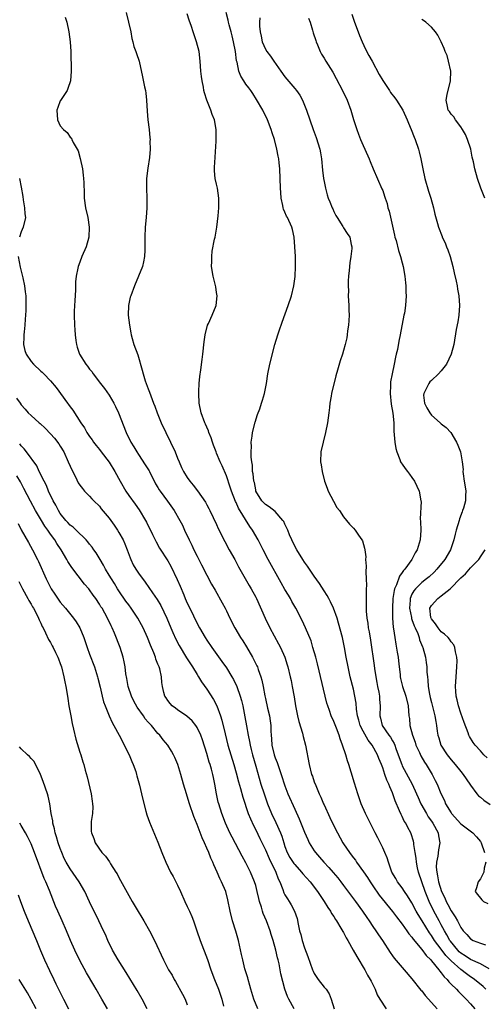
# Model space of a CAD drawing. Units: inches. Extents: x 2628000 to 2631000, y 1464000 to 1467000.
# Drawn here: x 2629655 to 2629750, y 1464106 to 1464308 of the extents above; entities that cross this region are included whole.
import ezdxf

# ---------------------------------------------------------------- set-up
doc = ezdxf.new("R2010")
doc.units = ezdxf.units.IN
doc.header["$MEASUREMENT"] = 0
doc.layers.add('LD26281464_2ft', color=20, linetype='Continuous')

msp = doc.modelspace()

# ---------------------------------------------------------------- linework, layer by layer
at = {"layer": 'LD26281464_2ft'}
for points, elevation in [([(2629676.49, 1464309), (2629676.99, 1464307), (2629677.45, 1464305), (2629677.63, 1464303.63), (2629677.83, 1464303), (2629678.04, 1464302.04), (2629678.46, 1464301), (2629678.58, 1464300.58), (2629679.16, 1464299), (2629679.84, 1464295.84), (2629680.24, 1464293.76), (2629680.41, 1464293), (2629680.49, 1464292.49), (2629680.64, 1464291), (2629680.76, 1464288.76), (2629680.9, 1464287), (2629681.18, 1464285), (2629681.35, 1464283.35), (2629681.37, 1464283), (2629681.36, 1464282.64), (2629681.4, 1464281), (2629681.26, 1464279.26), (2629680.92, 1464277.08), (2629680.68, 1464275), (2629680.63, 1464273), (2629680.7, 1464271), (2629680.71, 1464269), (2629680.58, 1464267), (2629680.4, 1464265), (2629680.31, 1464263), (2629680.33, 1464261), (2629680.29, 1464260.29), (2629680.26, 1464259), (2629680.04, 1464257.96), (2629679.8, 1464257), (2629679.01, 1464255), (2629678.17, 1464253), (2629677.42, 1464251), (2629677.33, 1464250.67), (2629676.96, 1464249), (2629676.91, 1464247), (2629677.14, 1464245), (2629677.42, 1464243.42), (2629677.51, 1464243), (2629677.74, 1464242.26), (2629678.07, 1464241), (2629678.86, 1464238.86), (2629679.78, 1464235.78), (2629679.95, 1464235), (2629680.4, 1464233.6), (2629681, 1464231.91), (2629681.27, 1464231.27), (2629681.51, 1464230.49), (2629682.08, 1464229), (2629682.35, 1464228.35), (2629682.82, 1464227), (2629683.66, 1464225), (2629684.58, 1464223), (2629685.57, 1464221), (2629686.51, 1464219), (2629687, 1464217.72), (2629687.31, 1464217), (2629687.8, 1464215.8), (2629688.21, 1464215), (2629689, 1464213.77), (2629689.51, 1464213), (2629690.23, 1464212.23), (2629691.07, 1464211.07), (2629692.71, 1464208.71), (2629693, 1464208.18), (2629693.41, 1464207.41), (2629693.62, 1464207), (2629695, 1464204.13), (2629695.35, 1464203.35), (2629696.67, 1464200.67), (2629697.58, 1464199), (2629698.7, 1464197), (2629699.51, 1464195.51), (2629701.69, 1464191.69), (2629702.09, 1464191), (2629703, 1464189.29), (2629703.15, 1464189), (2629704.92, 1464185), (2629705.93, 1464183), (2629707.7, 1464179.7), (2629708.05, 1464179), (2629708.95, 1464177), (2629709.46, 1464175.46), (2629709.6, 1464175), (2629710.08, 1464173), (2629710.23, 1464172.23), (2629710.49, 1464171), (2629710.87, 1464168.87), (2629711.16, 1464167), (2629711.56, 1464165), (2629711.82, 1464163.82), (2629712.57, 1464161.43), (2629712.73, 1464160.73), (2629713.2, 1464159), (2629713.95, 1464155), (2629714.46, 1464153), (2629714.61, 1464152.61), (2629715, 1464151.46), (2629715.28, 1464150.72), (2629716.02, 1464149), (2629716.35, 1464148.35), (2629716.89, 1464147), (2629717, 1464146.75), (2629718.2, 1464144.2), (2629718.74, 1464143), (2629719.72, 1464141), (2629720.85, 1464139), (2629721, 1464138.77), (2629722.2, 1464137), (2629722.56, 1464136.56), (2629723, 1464135.94), (2629723.41, 1464135.41), (2629723.67, 1464135), (2629725.07, 1464133.07), (2629725.87, 1464131.87), (2629726.41, 1464131), (2629727, 1464130.17), (2629728.3, 1464128.3), (2629731, 1464124.92), (2629731.83, 1464123.83), (2629733, 1464122.34), (2629733.96, 1464121), (2629734.36, 1464120.36), (2629735, 1464119.64), (2629735.25, 1464119.25), (2629737, 1464117.14), (2629737.89, 1464115.9), (2629738.83, 1464115), (2629739, 1464114.81), (2629740.48, 1464113), (2629740.68, 1464112.68), (2629741, 1464112.36), (2629741.56, 1464111.56), (2629742.18, 1464111), (2629742.52, 1464110.52), (2629743, 1464110.08), (2629744.1, 1464109), (2629744.52, 1464108.52), (2629745, 1464108.08), (2629745.53, 1464107.53), (2629746.1, 1464107), (2629747, 1464106.02), (2629747.87, 1464105)], 11348), ([(2629750.12, 1464109), (2629749.54, 1464109.54), (2629747.83, 1464111), (2629747.34, 1464111.34), (2629747, 1464111.55), (2629746.13, 1464112.13), (2629745, 1464113.03), (2629743, 1464114.8), (2629741.91, 1464115.91), (2629741, 1464117.18), (2629739.64, 1464119), (2629739, 1464120), (2629738.57, 1464120.57), (2629737.05, 1464123), (2629736.28, 1464124.28), (2629735.88, 1464125), (2629735, 1464126.71), (2629734.11, 1464128.11), (2629733.46, 1464129), (2629733, 1464129.75), (2629732.05, 1464131), (2629731.69, 1464131.69), (2629730.9, 1464133), (2629730.17, 1464135), (2629729.9, 1464135.9), (2629729.43, 1464137), (2629729, 1464137.96), (2629727.99, 1464139.99), (2629727.46, 1464141), (2629725.48, 1464145), (2629724.61, 1464147), (2629723.89, 1464149), (2629723.21, 1464151.21), (2629722.57, 1464153.43), (2629722.08, 1464155), (2629721.78, 1464155.78), (2629721.45, 1464157), (2629720.8, 1464159), (2629720.28, 1464160.28), (2629720.08, 1464161), (2629719.53, 1464162.47), (2629719, 1464163.81), (2629718.48, 1464165), (2629718.08, 1464166.08), (2629717.77, 1464167), (2629717.59, 1464167.59), (2629717.22, 1464169), (2629715.64, 1464175.64), (2629715.29, 1464177), (2629714.73, 1464179), (2629714.33, 1464180.33), (2629713.21, 1464183), (2629712.51, 1464184.51), (2629711.24, 1464187), (2629710.42, 1464188.42), (2629710.12, 1464189), (2629709.69, 1464189.69), (2629709, 1464190.88), (2629708.23, 1464192.23), (2629705.57, 1464197), (2629704.52, 1464199), (2629703.49, 1464201), (2629702.33, 1464203), (2629701.77, 1464203.77), (2629699.5, 1464207.5), (2629699, 1464208.65), (2629698.88, 1464208.88), (2629698.06, 1464211), (2629697.8, 1464211.8), (2629697, 1464214.14), (2629696.15, 1464216.15), (2629695.75, 1464217), (2629695, 1464218.77), (2629694.89, 1464219), (2629694.39, 1464220.39), (2629694.14, 1464221), (2629693.9, 1464221.9), (2629693.44, 1464223), (2629693.35, 1464223.35), (2629693, 1464224.09), (2629692.73, 1464224.73), (2629692.57, 1464225), (2629691.81, 1464227), (2629691.42, 1464229), (2629691.34, 1464231), (2629691.37, 1464231.37), (2629691.44, 1464233), (2629691.54, 1464234.46), (2629691.79, 1464235.79), (2629692.03, 1464237.97), (2629692.18, 1464239), (2629692.44, 1464241.56), (2629692.63, 1464243), (2629693.15, 1464245), (2629693.31, 1464245.31), (2629694.06, 1464247), (2629694.92, 1464249), (2629695.08, 1464251), (2629695, 1464251.64), (2629694.81, 1464252.81), (2629694.46, 1464254.46), (2629694.31, 1464255), (2629693.98, 1464257), (2629694.03, 1464257.97), (2629693.99, 1464259), (2629694.1, 1464260.1), (2629694.57, 1464262.57), (2629694.69, 1464263), (2629695.04, 1464265), (2629695.34, 1464267.34), (2629695.48, 1464269), (2629695.47, 1464271), (2629695.16, 1464273), (2629695, 1464273.81), (2629694.73, 1464275), (2629694.55, 1464276.55), (2629694.59, 1464277), (2629694.63, 1464278.63), (2629694.71, 1464279), (2629694.77, 1464280.77), (2629694.82, 1464281.18), (2629694.9, 1464283), (2629694.9, 1464285), (2629694.56, 1464287), (2629694.1, 1464288.1), (2629693.79, 1464289), (2629693, 1464291), (2629692.51, 1464292.51), (2629692.41, 1464293), (2629692.3, 1464293.7), (2629692.01, 1464295), (2629691.89, 1464295.89), (2629691.77, 1464297), (2629691.63, 1464299), (2629691.4, 1464301), (2629690.91, 1464303), (2629690.39, 1464304.39), (2629690.22, 1464305), (2629689.87, 1464306.13), (2629689.41, 1464307.41), (2629689, 1464308.7)], 11350), ([(2629750.81, 1464113.19), (2629749, 1464114.19), (2629747, 1464115.08), (2629745.87, 1464115.87), (2629745, 1464116.41), (2629744.69, 1464116.69), (2629744.39, 1464117), (2629742.87, 1464118.87), (2629742.78, 1464119), (2629742.16, 1464120.16), (2629741.64, 1464121), (2629741, 1464122.2), (2629740.55, 1464123), (2629739.48, 1464125), (2629738.52, 1464127), (2629737.7, 1464129), (2629736.99, 1464131), (2629736.35, 1464133), (2629736.15, 1464133.85), (2629735.92, 1464135), (2629735.86, 1464135.86), (2629735.64, 1464137), (2629735.37, 1464138.63), (2629735.35, 1464139), (2629735.3, 1464139.3), (2629734.82, 1464140.82), (2629734.74, 1464141), (2629734.12, 1464142.12), (2629733.71, 1464143), (2629733.43, 1464143.43), (2629733, 1464144.37), (2629732.77, 1464144.77), (2629732.47, 1464145.53), (2629731.57, 1464147.57), (2629731.1, 1464149), (2629731, 1464149.25), (2629730.45, 1464150.45), (2629730.28, 1464151), (2629729.83, 1464151.83), (2629729.46, 1464153), (2629729, 1464154.31), (2629728.73, 1464155), (2629728.22, 1464156.22), (2629727.94, 1464157), (2629726.85, 1464159), (2629726.01, 1464160.01), (2629725, 1464161.83), (2629724.4, 1464163), (2629724.11, 1464164.11), (2629723.85, 1464165), (2629723.63, 1464166.37), (2629723.56, 1464167.56), (2629723.32, 1464169), (2629723, 1464170.45), (2629722.37, 1464173), (2629721.92, 1464175), (2629721.55, 1464177), (2629721.19, 1464179), (2629720.76, 1464181), (2629719.98, 1464183.98), (2629719.66, 1464185), (2629718.94, 1464187), (2629718.34, 1464188.34), (2629717.95, 1464189), (2629717.64, 1464189.64), (2629717, 1464190.57), (2629716.09, 1464192.09), (2629715, 1464193.59), (2629714.04, 1464195), (2629713.64, 1464195.64), (2629713, 1464196.44), (2629712.63, 1464197), (2629711.39, 1464199), (2629711, 1464199.72), (2629710.41, 1464201), (2629709.95, 1464202.05), (2629709.56, 1464203), (2629709.41, 1464203.41), (2629709, 1464204.22), (2629708.76, 1464204.76), (2629708.58, 1464205), (2629707, 1464206.8), (2629705.79, 1464207.79), (2629705, 1464208.26), (2629704.29, 1464209), (2629703.06, 1464211), (2629703, 1464211.22), (2629702.73, 1464212.73), (2629702.64, 1464213), (2629702.5, 1464214.5), (2629702.38, 1464215), (2629702.33, 1464216.33), (2629702.18, 1464217), (2629702.05, 1464217.95), (2629702.05, 1464219), (2629702.11, 1464220.11), (2629702.07, 1464221), (2629702.26, 1464222.26), (2629702.33, 1464223), (2629702.86, 1464225.14), (2629703.35, 1464226.65), (2629703.82, 1464227.82), (2629704.22, 1464229), (2629704.37, 1464229.63), (2629704.81, 1464231), (2629705.18, 1464233), (2629705.47, 1464235), (2629705.87, 1464237), (2629706.89, 1464241), (2629707.51, 1464243), (2629707.78, 1464243.78), (2629708.44, 1464245.56), (2629709.67, 1464249), (2629710.32, 1464251), (2629710.8, 1464253), (2629711.05, 1464254.95), (2629711.14, 1464257), (2629711.13, 1464259), (2629711.04, 1464261), (2629710.88, 1464263), (2629710.55, 1464264.55), (2629710.43, 1464265), (2629709.48, 1464267), (2629709.31, 1464267.31), (2629709, 1464268.08), (2629708.69, 1464268.69), (2629708.6, 1464269), (2629708.54, 1464269.46), (2629708.22, 1464271), (2629708.13, 1464272.13), (2629708.09, 1464273), (2629707.92, 1464277), (2629707.83, 1464278.17), (2629707.73, 1464279), (2629707.58, 1464279.58), (2629707.35, 1464281), (2629706.82, 1464283), (2629706.36, 1464284.36), (2629706.18, 1464285), (2629705.43, 1464287), (2629705, 1464287.91), (2629704.63, 1464288.63), (2629704.46, 1464289), (2629703.2, 1464291.2), (2629702.42, 1464292.42), (2629702, 1464293), (2629701.59, 1464293.59), (2629701, 1464294.34), (2629700.54, 1464295), (2629699.97, 1464295.97), (2629699.55, 1464297), (2629699.19, 1464298.81), (2629699.1, 1464299.1), (2629698.87, 1464301), (2629698.47, 1464303), (2629698.19, 1464304.19), (2629697.95, 1464305), (2629697.58, 1464306.42), (2629697.46, 1464307), (2629697.39, 1464307.39), (2629696.97, 1464308.97)], 11352), ([(2629722.67, 1464308.67), (2629723.24, 1464307), (2629724.01, 1464305), (2629724.27, 1464304.27), (2629724.81, 1464303), (2629725.48, 1464301.48), (2629726.16, 1464300.16), (2629726.83, 1464299), (2629728.31, 1464296.31), (2629729.05, 1464295.05), (2629730.41, 1464293), (2629730.63, 1464292.63), (2629731.48, 1464291.48), (2629731.85, 1464291), (2629733.1, 1464289), (2629734.01, 1464287), (2629734.29, 1464286.29), (2629734.85, 1464285), (2629735.43, 1464283.43), (2629735.65, 1464283), (2629736.32, 1464281), (2629736.48, 1464280.48), (2629736.8, 1464279), (2629737.19, 1464277), (2629737.63, 1464275), (2629738.38, 1464272.38), (2629738.84, 1464271), (2629739.4, 1464269), (2629739.68, 1464267.68), (2629740.21, 1464265.79), (2629740.41, 1464265), (2629741.15, 1464263.15), (2629741.2, 1464263), (2629741.8, 1464261.8), (2629742.08, 1464261), (2629742.36, 1464260.36), (2629742.84, 1464259), (2629743.39, 1464257), (2629743.66, 1464255.66), (2629744.05, 1464253.95), (2629744.24, 1464253), (2629744.34, 1464252.34), (2629744.61, 1464251), (2629744.74, 1464249), (2629744.58, 1464247), (2629744.37, 1464245.63), (2629744.06, 1464244.06), (2629743.55, 1464241), (2629743.04, 1464239), (2629742.08, 1464237), (2629741, 1464235.64), (2629740.45, 1464235), (2629739, 1464233.67), (2629738.66, 1464233.34), (2629738.42, 1464233), (2629737.9, 1464231.9), (2629737.4, 1464231), (2629737.39, 1464230.61), (2629737.53, 1464229), (2629738.03, 1464228.03), (2629738.64, 1464227), (2629739, 1464226.52), (2629740.78, 1464225), (2629741, 1464224.75), (2629742, 1464224), (2629742.98, 1464223), (2629744.11, 1464221), (2629744.4, 1464220.4), (2629744.92, 1464219), (2629745, 1464218.63), (2629745.29, 1464217), (2629745.45, 1464215.45), (2629745.42, 1464215), (2629745.45, 1464214.55), (2629745.67, 1464213), (2629745.88, 1464211.88), (2629745.99, 1464211), (2629745.94, 1464210.06), (2629745.94, 1464209), (2629745.53, 1464207.53), (2629745.36, 1464207), (2629745.25, 1464206.75), (2629744.71, 1464205.29), (2629744.63, 1464205), (2629744.04, 1464203), (2629743.83, 1464202.17), (2629743.56, 1464201), (2629742.87, 1464199), (2629741.72, 1464197), (2629740.12, 1464195), (2629739.57, 1464194.43), (2629738.53, 1464193.47), (2629737.95, 1464193), (2629737, 1464192.28), (2629735.72, 1464191), (2629735.39, 1464190.61), (2629735, 1464189.86), (2629734.66, 1464189), (2629734.65, 1464188.65), (2629734.51, 1464187), (2629734.88, 1464185.12), (2629734.91, 1464184.91), (2629735, 1464184.68), (2629735.42, 1464183.42), (2629735.63, 1464183), (2629736.17, 1464181.83), (2629736.46, 1464181), (2629736.57, 1464180.57), (2629737.13, 1464179.13), (2629737.21, 1464179), (2629737.77, 1464177), (2629737.93, 1464175.93), (2629738.05, 1464175), (2629738.07, 1464173.93), (2629738.15, 1464173), (2629738.27, 1464172.27), (2629738.34, 1464171), (2629738.61, 1464169.39), (2629738.75, 1464168.75), (2629739, 1464167.69), (2629739.69, 1464165), (2629739.85, 1464163.85), (2629740.05, 1464163), (2629740.18, 1464161.82), (2629740.3, 1464161), (2629740.48, 1464160.48), (2629740.91, 1464159), (2629742.18, 1464157), (2629743, 1464155.96), (2629743.86, 1464155), (2629745, 1464153.57), (2629745.51, 1464153), (2629746.87, 1464151), (2629747, 1464150.76), (2629748.29, 1464149), (2629748.62, 1464148.62), (2629749, 1464148.35), (2629749.69, 1464147.69), (2629751, 1464146.8)], 11358), ([(2629664, 1464308), (2629664.33, 1464307), (2629664.75, 1464305), (2629665.03, 1464303), (2629665.15, 1464301), (2629665.24, 1464297), (2629665.06, 1464295), (2629664.55, 1464293.45), (2629664.38, 1464293), (2629663.17, 1464291.17), (2629663.05, 1464290.95), (2629663, 1464290.89), (2629662.47, 1464289.53), (2629662.32, 1464289), (2629662.43, 1464287), (2629663, 1464285.8), (2629663.68, 1464285), (2629664.39, 1464284.39), (2629665, 1464283.44), (2629665.26, 1464283.26), (2629665.36, 1464283), (2629665.66, 1464282.34), (2629666.45, 1464281), (2629666.63, 1464280.63), (2629667.07, 1464279.07), (2629667.52, 1464277), (2629667.71, 1464275.71), (2629667.78, 1464275), (2629667.82, 1464274.18), (2629667.86, 1464271.86), (2629667.89, 1464271), (2629668.18, 1464269), (2629668.62, 1464267), (2629668.92, 1464265), (2629668.86, 1464263), (2629668.31, 1464261), (2629667.44, 1464259), (2629667, 1464257.84), (2629666.67, 1464257), (2629666.61, 1464256.61), (2629666.27, 1464255), (2629666.13, 1464253.87), (2629666.1, 1464252.1), (2629665.95, 1464250.05), (2629665.84, 1464247.84), (2629665.83, 1464247), (2629665.89, 1464245), (2629666, 1464244), (2629666.06, 1464243), (2629666.18, 1464241.82), (2629666.29, 1464241), (2629666.47, 1464240.47), (2629666.91, 1464239), (2629668.2, 1464237), (2629668.56, 1464236.56), (2629669, 1464235.97), (2629669.45, 1464235.45), (2629669.76, 1464235), (2629671.26, 1464233), (2629672.02, 1464232.02), (2629673, 1464230.62), (2629673.94, 1464229), (2629674.3, 1464228.3), (2629674.89, 1464227), (2629676.49, 1464223), (2629677.43, 1464221), (2629678.05, 1464220.05), (2629678.65, 1464219), (2629679, 1464218.51), (2629680.4, 1464216.4), (2629681.17, 1464215.17), (2629681.24, 1464215), (2629682.51, 1464212.51), (2629683, 1464211.74), (2629683.27, 1464211.27), (2629683.44, 1464211), (2629684.93, 1464208.93), (2629686.34, 1464207), (2629687.49, 1464205), (2629687.99, 1464203.99), (2629688.45, 1464203), (2629689.41, 1464201), (2629689.94, 1464199.94), (2629690.37, 1464199), (2629691, 1464197.67), (2629691.93, 1464195.93), (2629693, 1464193.8), (2629693.97, 1464191.97), (2629694.68, 1464190.68), (2629696.13, 1464188.13), (2629696.74, 1464187), (2629697, 1464186.5), (2629697.72, 1464185), (2629698.73, 1464183), (2629699.92, 1464181), (2629700.35, 1464180.35), (2629701.11, 1464179.11), (2629702.34, 1464177), (2629702.58, 1464176.58), (2629703.25, 1464175.25), (2629703.35, 1464175), (2629703.52, 1464174.48), (2629704.08, 1464173), (2629704.29, 1464172.29), (2629704.55, 1464171), (2629704.89, 1464169.11), (2629705, 1464168.56), (2629705.42, 1464166.58), (2629705.8, 1464165), (2629705.97, 1464163.97), (2629706.11, 1464163), (2629706.13, 1464161.87), (2629706.19, 1464161), (2629706.26, 1464160.26), (2629706.33, 1464159), (2629706.78, 1464157), (2629707, 1464156.36), (2629707.4, 1464155.4), (2629707.81, 1464154.19), (2629708.25, 1464153), (2629709, 1464150.62), (2629709.61, 1464149), (2629711, 1464145.88), (2629711.92, 1464143.92), (2629713, 1464141.14), (2629713.65, 1464139.65), (2629713.97, 1464139), (2629715, 1464137.34), (2629715.22, 1464137), (2629716.06, 1464136.06), (2629716.97, 1464135), (2629717.95, 1464133.95), (2629718.88, 1464132.88), (2629719.79, 1464131.79), (2629720.42, 1464131), (2629721, 1464130.24), (2629723.42, 1464127), (2629724.88, 1464125), (2629725.73, 1464123.73), (2629726.26, 1464123), (2629727, 1464121.88), (2629727.62, 1464121), (2629728.16, 1464120.16), (2629728.95, 1464119), (2629730.53, 1464116.53), (2629731, 1464115.84), (2629731.35, 1464115.35), (2629733, 1464113.43), (2629733.41, 1464113), (2629735, 1464111.13), (2629736.83, 1464108.83), (2629737, 1464108.65), (2629737.72, 1464107.72), (2629738.41, 1464107), (2629740.15, 1464105)], 11346), ([(2629703.87, 1464307.87), (2629703.78, 1464307), (2629703.8, 1464306.2), (2629703.92, 1464305), (2629704.13, 1464304.13), (2629704.36, 1464303), (2629705, 1464301.44), (2629705.25, 1464301), (2629706.01, 1464300.01), (2629706.69, 1464299), (2629708.16, 1464297), (2629709, 1464295.81), (2629711, 1464293.43), (2629711.38, 1464293), (2629712.03, 1464292.03), (2629712.6, 1464291), (2629713.4, 1464289), (2629714.07, 1464287), (2629714.77, 1464285), (2629715.37, 1464283.37), (2629716.11, 1464281), (2629716.26, 1464280.26), (2629716.47, 1464279), (2629716.69, 1464276.69), (2629716.9, 1464275), (2629717, 1464274.35), (2629717.28, 1464273), (2629717.66, 1464271.66), (2629717.87, 1464271), (2629718.21, 1464270.21), (2629718.66, 1464269), (2629718.77, 1464268.77), (2629719, 1464268.23), (2629719.44, 1464267.44), (2629719.7, 1464267), (2629720.86, 1464265.14), (2629721, 1464264.89), (2629721.76, 1464263.76), (2629722.25, 1464263), (2629722.53, 1464261.47), (2629722.67, 1464261), (2629722.67, 1464260.67), (2629722.47, 1464259), (2629722.25, 1464257.75), (2629722.16, 1464256.16), (2629722.03, 1464255), (2629721.96, 1464254.04), (2629721.95, 1464253), (2629721.97, 1464251.97), (2629721.96, 1464251), (2629722.06, 1464249), (2629722.06, 1464248.06), (2629722.11, 1464247), (2629722.1, 1464245.9), (2629722.01, 1464245), (2629721.8, 1464243.8), (2629721.73, 1464243), (2629721.63, 1464242.37), (2629721.31, 1464241), (2629721, 1464239.76), (2629720.76, 1464239), (2629720.32, 1464237.68), (2629719.77, 1464235.77), (2629719.4, 1464234.6), (2629718.55, 1464231), (2629718.44, 1464230.44), (2629718.21, 1464229), (2629718.08, 1464228.08), (2629717.97, 1464227), (2629717.7, 1464225), (2629717.3, 1464223), (2629716.79, 1464221), (2629716.37, 1464219), (2629716.3, 1464217), (2629716.39, 1464216.39), (2629716.58, 1464215), (2629717.07, 1464213), (2629717.6, 1464211.6), (2629717.85, 1464211), (2629718.91, 1464208.91), (2629719.64, 1464207.64), (2629720.13, 1464207), (2629721, 1464205.74), (2629721.59, 1464205), (2629722.24, 1464204.24), (2629723, 1464203.41), (2629723.34, 1464203), (2629724.05, 1464201.95), (2629724.74, 1464201), (2629724.84, 1464200.84), (2629725.3, 1464199.3), (2629725.32, 1464199), (2629725.52, 1464197.52), (2629725.51, 1464197), (2629725.63, 1464195.63), (2629725.54, 1464194.46), (2629725.62, 1464193), (2629725.67, 1464191.67), (2629725.62, 1464191), (2629725.65, 1464189.65), (2629725.6, 1464189), (2629725.65, 1464187.65), (2629725.62, 1464187), (2629725.62, 1464186.38), (2629725.75, 1464185), (2629725.95, 1464183.95), (2629726.05, 1464183), (2629726.21, 1464182.21), (2629726.49, 1464180.49), (2629727.28, 1464175.28), (2629727.35, 1464174.65), (2629727.61, 1464173), (2629727.82, 1464171.82), (2629727.94, 1464171), (2629728.19, 1464169.81), (2629728.32, 1464169), (2629728.34, 1464168.34), (2629728.49, 1464167), (2629728.43, 1464165), (2629728.54, 1464164.54), (2629728.89, 1464163), (2629730.27, 1464161), (2629730.59, 1464160.59), (2629731, 1464159.89), (2629731.35, 1464159.35), (2629731.48, 1464159), (2629731.72, 1464158.28), (2629732.2, 1464157), (2629732.89, 1464155), (2629733, 1464154.77), (2629735.02, 1464151.02), (2629735.95, 1464149), (2629736.26, 1464148.26), (2629736.83, 1464147), (2629737.94, 1464145), (2629738.34, 1464144.34), (2629739, 1464143.42), (2629739.28, 1464143), (2629740.35, 1464141), (2629740.43, 1464140.43), (2629740.7, 1464139), (2629740.43, 1464137.57), (2629740.28, 1464136.28), (2629740.01, 1464135), (2629739.97, 1464134.02), (2629740.06, 1464133), (2629740.25, 1464132.25), (2629740.44, 1464131), (2629741.05, 1464129), (2629741.71, 1464127.71), (2629741.97, 1464127), (2629742.35, 1464126.35), (2629743, 1464125.05), (2629743.85, 1464123.85), (2629744.3, 1464123), (2629745, 1464121.63), (2629745.49, 1464121), (2629746.25, 1464120.25), (2629747, 1464119.31), (2629747.53, 1464119), (2629749, 1464118.42), (2629750.07, 1464118.07)], 11354), ([(2629713.84, 1464307.84), (2629714.15, 1464307), (2629714.65, 1464305.35), (2629714.8, 1464304.8), (2629715.28, 1464303.28), (2629715.38, 1464303), (2629715.65, 1464302.35), (2629716.18, 1464301), (2629716.47, 1464300.47), (2629717, 1464299.62), (2629717.34, 1464299), (2629718.77, 1464296.77), (2629719.49, 1464295.49), (2629720.8, 1464293), (2629721.72, 1464291), (2629722.45, 1464289), (2629723.04, 1464287.04), (2629723.7, 1464285), (2629724.06, 1464284.06), (2629724.48, 1464283), (2629725, 1464281.78), (2629725.37, 1464281), (2629726.23, 1464279), (2629726.44, 1464278.44), (2629727.03, 1464277), (2629728.86, 1464272.86), (2629729, 1464272.51), (2629729.4, 1464271.4), (2629729.5, 1464271), (2629729.89, 1464269.89), (2629730.07, 1464269), (2629730.3, 1464268.3), (2629731.4, 1464263.4), (2629731.5, 1464263), (2629731.73, 1464262.27), (2629732.23, 1464260.23), (2629732.68, 1464259), (2629733, 1464257.76), (2629733.22, 1464257), (2629733.54, 1464255), (2629733.64, 1464253.64), (2629733.72, 1464253), (2629733.75, 1464251.75), (2629733.79, 1464251), (2629733.66, 1464249), (2629733.44, 1464247.44), (2629733.36, 1464247), (2629732.55, 1464243), (2629732.28, 1464241.72), (2629732, 1464240), (2629731.77, 1464239), (2629731.6, 1464238.4), (2629731.36, 1464237), (2629730.92, 1464235), (2629730.63, 1464233.37), (2629730.59, 1464233), (2629730.59, 1464232.59), (2629730.54, 1464231), (2629730.76, 1464228.76), (2629731.06, 1464226.94), (2629731.25, 1464225), (2629731.29, 1464223.29), (2629731.46, 1464221), (2629731.69, 1464219.69), (2629731.87, 1464219), (2629732.53, 1464217.47), (2629732.68, 1464217), (2629732.77, 1464216.77), (2629733, 1464216.48), (2629733.59, 1464215.59), (2629734.09, 1464215), (2629734.46, 1464214.46), (2629735, 1464213.75), (2629735.53, 1464213), (2629736.01, 1464212.01), (2629736.45, 1464211), (2629736.84, 1464209), (2629736.85, 1464208.85), (2629736.7, 1464205.3), (2629736.76, 1464204.76), (2629736.81, 1464203), (2629736.68, 1464201), (2629736.08, 1464199), (2629735.66, 1464198.34), (2629734.99, 1464196.99), (2629733.51, 1464195), (2629733.25, 1464194.75), (2629733, 1464194.33), (2629732.42, 1464193.58), (2629731.83, 1464191.83), (2629731.45, 1464191), (2629731.35, 1464190.65), (2629731.11, 1464189), (2629731, 1464187), (2629731.02, 1464185), (2629731.15, 1464183.15), (2629731.22, 1464182.77), (2629731.47, 1464181), (2629731.67, 1464179.67), (2629731.99, 1464178.01), (2629732.15, 1464177), (2629732.23, 1464176.23), (2629732.4, 1464175), (2629732.55, 1464173.45), (2629732.57, 1464173), (2629732.64, 1464172.64), (2629733.03, 1464171), (2629733.73, 1464169), (2629734.2, 1464167), (2629734.36, 1464165), (2629734.46, 1464164.46), (2629734.59, 1464163), (2629735.11, 1464161), (2629735.62, 1464159.62), (2629735.82, 1464159), (2629736.51, 1464157.49), (2629736.81, 1464156.81), (2629737.53, 1464155.53), (2629737.89, 1464155), (2629739.1, 1464153), (2629739.76, 1464151.76), (2629740.13, 1464151), (2629740.93, 1464149.07), (2629741.63, 1464147.63), (2629741.89, 1464147), (2629743, 1464145.1), (2629743.07, 1464145), (2629745, 1464142.88), (2629747.48, 1464141), (2629748.21, 1464140.21), (2629749, 1464139.28), (2629749.16, 1464139), (2629749.87, 1464137)], 11356), ([(2629749.9, 1464271), (2629749.65, 1464271.65), (2629749.09, 1464273), (2629748.4, 1464275), (2629747.84, 1464277), (2629747.57, 1464278.43), (2629747.34, 1464279.34), (2629747.02, 1464281), (2629746.36, 1464283), (2629745.98, 1464283.98), (2629745.34, 1464285), (2629745, 1464285.59), (2629743.94, 1464287), (2629743.59, 1464287.6), (2629743, 1464288.18), (2629742.68, 1464288.68), (2629742.41, 1464289), (2629742.28, 1464289.72), (2629741.97, 1464291), (2629742.17, 1464292.17), (2629742.87, 1464295), (2629742.94, 1464296.94), (2629742.48, 1464299), (2629742.17, 1464300.17), (2629741.8, 1464301), (2629741.62, 1464301.62), (2629740.98, 1464303), (2629740.32, 1464304.32), (2629739.84, 1464305), (2629739, 1464306), (2629737.83, 1464307), (2629737.37, 1464307.37), (2629737, 1464307.52)], 11360), ([(2629654.62, 1464275), (2629655, 1464273.2), (2629655.3, 1464271.3), (2629655.39, 1464270.61), (2629655.66, 1464269), (2629655.77, 1464267.77), (2629655.85, 1464267), (2629655.43, 1464265), (2629655, 1464264.09), (2629654.63, 1464263)], 11344), ([(2629654.39, 1464259), (2629654.81, 1464256.81), (2629655.33, 1464254.67), (2629655.68, 1464253), (2629655.8, 1464251.8), (2629655.94, 1464251), (2629655.97, 1464249), (2629655.95, 1464247.95), (2629655.88, 1464247), (2629655.79, 1464246.22), (2629655.73, 1464245), (2629655.63, 1464243.63), (2629655.54, 1464243), (2629655.52, 1464242.48), (2629655.49, 1464241), (2629655.76, 1464239.76), (2629655.99, 1464239), (2629657, 1464237.56), (2629657.49, 1464237), (2629659, 1464235.55), (2629659.31, 1464235.31), (2629659.61, 1464235), (2629661, 1464233.54), (2629662.18, 1464232.18), (2629664.48, 1464229), (2629664.71, 1464228.71), (2629665, 1464228.28), (2629665.56, 1464227.56), (2629667.19, 1464225), (2629667.94, 1464223.94), (2629668.44, 1464223), (2629669, 1464222.14), (2629669.49, 1464221.49), (2629669.81, 1464221), (2629670.33, 1464220.33), (2629671, 1464219.52), (2629671.38, 1464219), (2629673, 1464216.91), (2629674.19, 1464215), (2629675.23, 1464213), (2629676.39, 1464211), (2629677, 1464210.12), (2629678.32, 1464208.32), (2629679.13, 1464207.13), (2629680.41, 1464205), (2629680.63, 1464204.63), (2629681, 1464203.86), (2629681.45, 1464203), (2629681.89, 1464202.11), (2629682.6, 1464200.6), (2629683.32, 1464199.32), (2629685, 1464196.74), (2629685.61, 1464195.61), (2629686.91, 1464192.91), (2629687.53, 1464191.53), (2629688.27, 1464189.73), (2629688.59, 1464189), (2629689, 1464188.06), (2629689.5, 1464187), (2629691, 1464183.91), (2629691.5, 1464183), (2629692.68, 1464181), (2629693, 1464180.5), (2629694.03, 1464179), (2629696.1, 1464176.1), (2629697, 1464174.8), (2629698.12, 1464173), (2629698.45, 1464172.45), (2629699.14, 1464171), (2629699.84, 1464169), (2629700.09, 1464168.09), (2629700.34, 1464167), (2629700.77, 1464164.77), (2629701.09, 1464162.91), (2629701.45, 1464161), (2629701.74, 1464159.74), (2629701.86, 1464159), (2629702.1, 1464158.1), (2629702.35, 1464157), (2629703, 1464154.66), (2629704.08, 1464151), (2629704.71, 1464149), (2629705.42, 1464147), (2629706.25, 1464145), (2629707.14, 1464143.14), (2629708.07, 1464141), (2629708.33, 1464140.33), (2629708.73, 1464139), (2629709, 1464138.23), (2629709.46, 1464137), (2629710.01, 1464136.01), (2629710.78, 1464134.78), (2629711, 1464134.52), (2629712.38, 1464133), (2629712.64, 1464132.64), (2629714.13, 1464131), (2629715.68, 1464129), (2629716.19, 1464128.19), (2629717.03, 1464127), (2629717.74, 1464125.74), (2629718.32, 1464125), (2629718.53, 1464124.53), (2629719, 1464123.89), (2629719.32, 1464123.32), (2629719.57, 1464123), (2629720.46, 1464121.54), (2629720.84, 1464120.84), (2629721, 1464120.6), (2629721.53, 1464119.52), (2629721.85, 1464119), (2629722.98, 1464117.02), (2629723.68, 1464115.68), (2629724.12, 1464115), (2629725, 1464113.53), (2629725.32, 1464113), (2629725.9, 1464111.9), (2629726.47, 1464111), (2629726.63, 1464110.63), (2629727.47, 1464109), (2629727.87, 1464107.87), (2629728.39, 1464107), (2629729.69, 1464105)], 11344), ([(2629654.05, 1464230.05), (2629654.76, 1464229), (2629655, 1464228.67), (2629655.79, 1464227.78), (2629656.45, 1464227), (2629657, 1464226.46), (2629658.64, 1464225), (2629658.85, 1464224.85), (2629659.89, 1464223.89), (2629661, 1464222.73), (2629661.8, 1464221.8), (2629662.68, 1464220.68), (2629663, 1464220.18), (2629663.7, 1464219), (2629664.63, 1464217), (2629665, 1464216.08), (2629665.33, 1464215.33), (2629666.08, 1464213.92), (2629666.69, 1464212.7), (2629667, 1464212.22), (2629667.51, 1464211.51), (2629667.97, 1464211), (2629669, 1464209.94), (2629669.44, 1464209.44), (2629669.86, 1464209), (2629671, 1464207.88), (2629671.39, 1464207.39), (2629673, 1464205.42), (2629674.01, 1464204.01), (2629674.7, 1464203), (2629675, 1464202.53), (2629675.85, 1464201), (2629676.22, 1464200.22), (2629676.69, 1464199), (2629677.3, 1464197.3), (2629677.42, 1464197), (2629677.92, 1464195.92), (2629678.46, 1464195), (2629679, 1464194.18), (2629680.34, 1464192.34), (2629681.86, 1464190.14), (2629682.82, 1464188.82), (2629683.56, 1464187.56), (2629684.78, 1464185), (2629685.65, 1464183), (2629686.05, 1464182.05), (2629686.68, 1464180.68), (2629687.36, 1464179.36), (2629688.86, 1464176.86), (2629689.63, 1464175.63), (2629690.05, 1464175), (2629691, 1464173.45), (2629691.3, 1464173), (2629691.93, 1464171.93), (2629693, 1464170.47), (2629694.34, 1464168.34), (2629695.02, 1464167.02), (2629695.77, 1464165), (2629696.07, 1464164.07), (2629696.73, 1464161.27), (2629697.31, 1464159), (2629698.51, 1464155), (2629699, 1464153.29), (2629699.47, 1464151.47), (2629699.87, 1464150.13), (2629700.34, 1464148.34), (2629701.49, 1464145), (2629701.91, 1464143.91), (2629702.54, 1464142.54), (2629703, 1464141.63), (2629703.86, 1464139.86), (2629705, 1464137.55), (2629705.78, 1464135.78), (2629707.13, 1464133), (2629707.62, 1464131.63), (2629707.94, 1464131), (2629708.54, 1464129.46), (2629708.78, 1464128.78), (2629709, 1464128.36), (2629709.5, 1464127.5), (2629709.84, 1464127), (2629710.29, 1464126.29), (2629710.96, 1464124.96), (2629711.47, 1464123.47), (2629711.68, 1464122.32), (2629711.99, 1464121), (2629712.21, 1464120.21), (2629712.51, 1464119), (2629713, 1464117.48), (2629713.7, 1464115.7), (2629714.64, 1464113), (2629714.74, 1464112.74), (2629715, 1464112.21), (2629715.8, 1464111), (2629717, 1464109.43), (2629717.23, 1464109.23), (2629717.4, 1464109), (2629718.05, 1464108.05), (2629718.45, 1464107), (2629719.04, 1464105)], 11342), ([(2629710.85, 1464105), (2629709.76, 1464107), (2629709.53, 1464107.53), (2629708.97, 1464109.03), (2629708.18, 1464112.18), (2629707.81, 1464114.19), (2629707.6, 1464115), (2629707.46, 1464115.46), (2629707.15, 1464117), (2629706.61, 1464119), (2629706.2, 1464120.2), (2629705.97, 1464121), (2629705.2, 1464123), (2629704.55, 1464124.55), (2629704.41, 1464125), (2629704.2, 1464125.8), (2629703.8, 1464127), (2629703.62, 1464127.62), (2629703.33, 1464129), (2629703, 1464130.25), (2629702.78, 1464131), (2629701.97, 1464133), (2629701, 1464134.9), (2629700.23, 1464136.23), (2629698.16, 1464140.16), (2629697.74, 1464141), (2629696.81, 1464143), (2629696.04, 1464145), (2629695.43, 1464147), (2629695.34, 1464147.34), (2629694.98, 1464149), (2629694.61, 1464151), (2629694.33, 1464152.33), (2629694.2, 1464153), (2629693.92, 1464154.08), (2629693.66, 1464155), (2629693.5, 1464155.5), (2629693, 1464157.24), (2629692.08, 1464160.08), (2629691.75, 1464161), (2629691, 1464162.63), (2629690.76, 1464163), (2629689.98, 1464163.98), (2629688.93, 1464164.93), (2629687, 1464166.22), (2629686.55, 1464166.55), (2629685.91, 1464167), (2629685.5, 1464167.5), (2629685, 1464168.13), (2629684.68, 1464168.68), (2629684.42, 1464169), (2629684.22, 1464169.78), (2629683.94, 1464171), (2629683.79, 1464171.79), (2629683.75, 1464173), (2629683.38, 1464174.62), (2629683.24, 1464175), (2629683.15, 1464175.15), (2629683, 1464175.56), (2629682.56, 1464176.56), (2629682.46, 1464177), (2629682.12, 1464177.88), (2629681.44, 1464179.44), (2629680.82, 1464181), (2629679.94, 1464183), (2629679.63, 1464183.63), (2629678.9, 1464185), (2629677.53, 1464187), (2629677, 1464187.68), (2629676.44, 1464188.44), (2629675, 1464190.59), (2629674.73, 1464191), (2629674.08, 1464192.08), (2629673.46, 1464193), (2629673, 1464193.79), (2629672.26, 1464195), (2629671.86, 1464195.86), (2629671.13, 1464197), (2629670.34, 1464198.34), (2629669.85, 1464199), (2629669.51, 1464199.51), (2629669, 1464200.15), (2629668.64, 1464200.64), (2629668.32, 1464201), (2629666.26, 1464203), (2629665.61, 1464203.61), (2629665, 1464204.05), (2629664.56, 1464204.56), (2629664.14, 1464205), (2629663, 1464206.41), (2629662.63, 1464207), (2629662.1, 1464208.1), (2629661.57, 1464209), (2629660.61, 1464211), (2629660.15, 1464212.15), (2629659.68, 1464213), (2629658.7, 1464215), (2629658.17, 1464216.17), (2629656.11, 1464219), (2629655.62, 1464219.62), (2629655, 1464220.27), (2629654.68, 1464220.68)], 11340), ([(2629703.44, 1464105), (2629702.64, 1464107), (2629702.02, 1464109), (2629701.8, 1464109.8), (2629701.44, 1464111), (2629701.36, 1464111.36), (2629700.81, 1464113.19), (2629700.34, 1464115), (2629700.11, 1464116.11), (2629699.45, 1464119), (2629698.91, 1464120.91), (2629698.28, 1464123), (2629697.78, 1464125), (2629697.3, 1464127.3), (2629696.86, 1464129), (2629696.02, 1464131), (2629695.67, 1464131.67), (2629695.12, 1464133), (2629694.45, 1464134.45), (2629694.25, 1464135), (2629693.84, 1464135.84), (2629693.4, 1464137), (2629693, 1464137.91), (2629692.51, 1464139), (2629692.02, 1464140.02), (2629691, 1464142.74), (2629690.36, 1464144.36), (2629689.46, 1464147), (2629689, 1464148.52), (2629688.83, 1464149), (2629688.25, 1464151), (2629687.69, 1464153), (2629687.05, 1464155), (2629686.43, 1464156.43), (2629686.15, 1464157), (2629685.75, 1464157.75), (2629684.98, 1464159), (2629684.09, 1464160.09), (2629683.39, 1464161), (2629683, 1464161.39), (2629681.65, 1464163), (2629681.32, 1464163.32), (2629681, 1464163.71), (2629680.4, 1464164.4), (2629680, 1464165), (2629678.74, 1464166.74), (2629678.02, 1464168.02), (2629677.56, 1464169), (2629676.9, 1464171), (2629676.62, 1464172.62), (2629676.42, 1464173.58), (2629676.25, 1464175), (2629676.07, 1464176.07), (2629675.85, 1464177), (2629675.26, 1464179), (2629674.08, 1464181.92), (2629673.6, 1464183), (2629673.39, 1464183.39), (2629672.67, 1464185), (2629671.54, 1464187), (2629671.32, 1464187.32), (2629671, 1464187.88), (2629670.25, 1464189), (2629669.71, 1464189.71), (2629669, 1464190.77), (2629668.81, 1464191), (2629667.95, 1464191.95), (2629665.34, 1464195.34), (2629664.57, 1464196.57), (2629664.36, 1464197), (2629663.17, 1464199), (2629662.28, 1464200.28), (2629661.87, 1464201), (2629661, 1464202.21), (2629660.46, 1464203), (2629659.84, 1464203.84), (2629659.12, 1464205), (2629657.92, 1464207), (2629656.9, 1464208.9), (2629655.56, 1464211.56), (2629654.86, 1464212.86), (2629654.1, 1464214.1)], 11338), ([(2629654.39, 1464204.39), (2629655, 1464203.08), (2629656.48, 1464200.48), (2629657.34, 1464199), (2629658.34, 1464197), (2629658.55, 1464196.55), (2629660.11, 1464193), (2629661.12, 1464191), (2629661.87, 1464189.87), (2629662.68, 1464188.68), (2629663, 1464188.25), (2629664.09, 1464187), (2629665.73, 1464185), (2629666.25, 1464184.26), (2629666.98, 1464183), (2629667.8, 1464181), (2629668.49, 1464179), (2629669, 1464177.6), (2629669.99, 1464175), (2629670.61, 1464173), (2629670.68, 1464172.68), (2629671.17, 1464170.83), (2629671.59, 1464169), (2629671.86, 1464167.86), (2629672.17, 1464167), (2629672.97, 1464164.97), (2629673.59, 1464163.59), (2629673.94, 1464163), (2629675.05, 1464161), (2629675.7, 1464159.7), (2629676.1, 1464159), (2629677.09, 1464157), (2629677.64, 1464155.64), (2629677.94, 1464155), (2629678.43, 1464153.57), (2629678.61, 1464153), (2629678.68, 1464152.68), (2629679.19, 1464150.81), (2629679.64, 1464149), (2629679.88, 1464147.88), (2629680.54, 1464145.46), (2629680.72, 1464144.72), (2629681.23, 1464143.23), (2629681.6, 1464142.4), (2629683, 1464139.1), (2629683.78, 1464137), (2629684.61, 1464135), (2629685.56, 1464133), (2629686.08, 1464132.08), (2629687, 1464130.31), (2629687.62, 1464129), (2629688.5, 1464127), (2629689, 1464125.95), (2629689.42, 1464125), (2629689.92, 1464123.92), (2629690.27, 1464123), (2629690.97, 1464120.97), (2629691.61, 1464119), (2629693.12, 1464115.12), (2629693.82, 1464113), (2629694.57, 1464111), (2629695.39, 1464109), (2629696.05, 1464107), (2629696.44, 1464105.56)], 11336), ([(2629750.38, 1464156.38), (2629749.74, 1464157), (2629749.4, 1464157.4), (2629749, 1464157.81), (2629747.91, 1464159), (2629747.52, 1464159.52), (2629746.75, 1464160.75), (2629746.65, 1464161), (2629746.49, 1464161.51), (2629745.65, 1464163.65), (2629745, 1464165.56), (2629744.52, 1464167), (2629744.28, 1464168.28), (2629744.07, 1464169), (2629743.97, 1464170.03), (2629743.93, 1464171), (2629744.02, 1464173), (2629744.18, 1464175), (2629744.22, 1464176.22), (2629744.2, 1464177), (2629743.92, 1464178.08), (2629743.79, 1464179), (2629743.54, 1464179.54), (2629743, 1464180.12), (2629742.67, 1464180.67), (2629742.39, 1464181), (2629741.68, 1464181.68), (2629741, 1464182.18), (2629740.33, 1464183), (2629739.8, 1464183.8), (2629739, 1464184.83), (2629738.9, 1464185), (2629738.88, 1464185.12), (2629738.68, 1464187), (2629739, 1464187.57), (2629740.27, 1464189), (2629741, 1464189.53), (2629742.8, 1464191), (2629743, 1464191.19), (2629744.78, 1464193), (2629745, 1464193.25), (2629745.93, 1464194.07), (2629747, 1464195.3), (2629748.66, 1464197), (2629748.81, 1464197.19), (2629749, 1464197.54), (2629749.98, 1464199)], 11360), ([(2629654.51, 1464192.51), (2629655.27, 1464191), (2629656.35, 1464189), (2629656.57, 1464188.57), (2629657, 1464187.86), (2629657.31, 1464187.31), (2629657.5, 1464187), (2629658.11, 1464185.89), (2629658.56, 1464185), (2629658.66, 1464184.66), (2629659, 1464183.97), (2629659.29, 1464183.29), (2629659.48, 1464183), (2629660, 1464182), (2629660.59, 1464180.59), (2629661, 1464180.02), (2629661.35, 1464179.35), (2629661.54, 1464179), (2629662.03, 1464177.97), (2629662.51, 1464177), (2629662.66, 1464176.66), (2629663, 1464175.67), (2629663.21, 1464175), (2629663.71, 1464173), (2629663.95, 1464171.95), (2629664.14, 1464171), (2629664.47, 1464169), (2629664.53, 1464168.53), (2629664.77, 1464167), (2629665.13, 1464165), (2629665.43, 1464163.43), (2629665.73, 1464162.27), (2629666.18, 1464160.18), (2629667, 1464157.53), (2629667.18, 1464157), (2629667.59, 1464155.59), (2629667.8, 1464155), (2629668.11, 1464153.89), (2629668.5, 1464152.5), (2629669.31, 1464149), (2629669.51, 1464147.51), (2629669.59, 1464147), (2629669.64, 1464146.36), (2629669.58, 1464145), (2629669.34, 1464143.34), (2629669.33, 1464141.33), (2629669.36, 1464141), (2629669.84, 1464139.84), (2629670.11, 1464139), (2629671.48, 1464137), (2629672.26, 1464136.26), (2629673.08, 1464135.08), (2629673.29, 1464134.71), (2629674.38, 1464133), (2629674.62, 1464132.62), (2629675, 1464131.86), (2629677.68, 1464127), (2629678.91, 1464124.91), (2629679.68, 1464123.68), (2629680.09, 1464123), (2629681.25, 1464121), (2629682.28, 1464119), (2629684.12, 1464115), (2629685.18, 1464113), (2629685.87, 1464111.86), (2629686.33, 1464111), (2629686.59, 1464110.59), (2629688.01, 1464108.01), (2629688.53, 1464107), (2629689, 1464105.85)], 11334), ([(2629680.8, 1464105), (2629679.73, 1464107), (2629678.72, 1464108.72), (2629676.47, 1464112.47), (2629674.85, 1464115), (2629673.69, 1464117), (2629672.73, 1464119), (2629672.22, 1464120.22), (2629671.87, 1464121), (2629670.91, 1464123), (2629669, 1464126.88), (2629668, 1464129), (2629666.88, 1464131), (2629665, 1464133.67), (2629664.21, 1464135), (2629663.81, 1464135.81), (2629663.29, 1464137), (2629663, 1464137.8), (2629662.58, 1464139), (2629662.23, 1464140.23), (2629661.98, 1464141), (2629661.83, 1464141.83), (2629661.49, 1464143), (2629661.46, 1464143.46), (2629661.13, 1464145), (2629660.83, 1464147), (2629660.52, 1464148.52), (2629660.37, 1464149), (2629659.51, 1464151.51), (2629658.94, 1464152.94), (2629657.62, 1464155.62), (2629657, 1464156.22), (2629656.66, 1464156.66), (2629656.25, 1464157), (2629655, 1464158.25), (2629654.66, 1464158.66)], 11332), ([(2629672.63, 1464105), (2629671.5, 1464107), (2629670.34, 1464109), (2629669.83, 1464109.83), (2629668.35, 1464112.35), (2629667, 1464114.86), (2629665.94, 1464117), (2629665.07, 1464119), (2629664.28, 1464121), (2629663.4, 1464123), (2629662.47, 1464125), (2629662.04, 1464126.04), (2629660.77, 1464129.23), (2629660.01, 1464131), (2629659.69, 1464131.69), (2629657.69, 1464137), (2629657, 1464138.76), (2629656.28, 1464140.28), (2629655.87, 1464141), (2629655, 1464142.52), (2629654.68, 1464143)], 11330), ([(2629750.1, 1464135), (2629749.78, 1464133.78), (2629749.69, 1464133), (2629749, 1464131.61), (2629748.52, 1464131), (2629748.22, 1464129.78), (2629747.96, 1464129), (2629748.41, 1464128.41), (2629749, 1464127.67), (2629749.31, 1464127.31), (2629749.66, 1464127), (2629750.54, 1464126.54)], 11356), ([(2629654.35, 1464128.35), (2629654.88, 1464127), (2629655.62, 1464125), (2629656.39, 1464123), (2629658.1, 1464119), (2629658.93, 1464116.93), (2629659.53, 1464115.53), (2629659.77, 1464115), (2629660.82, 1464112.82), (2629661.67, 1464111), (2629662.1, 1464110.1), (2629662.61, 1464109), (2629663.64, 1464107), (2629664.71, 1464105)], 11328), ([(2629658.03, 1464105), (2629657, 1464106.94), (2629656.25, 1464108.25), (2629654.58, 1464111)], 11326)]:
    msp.add_lwpolyline(points, dxfattribs=dict(at, elevation=elevation))

doc.saveas('drawing.dxf')
